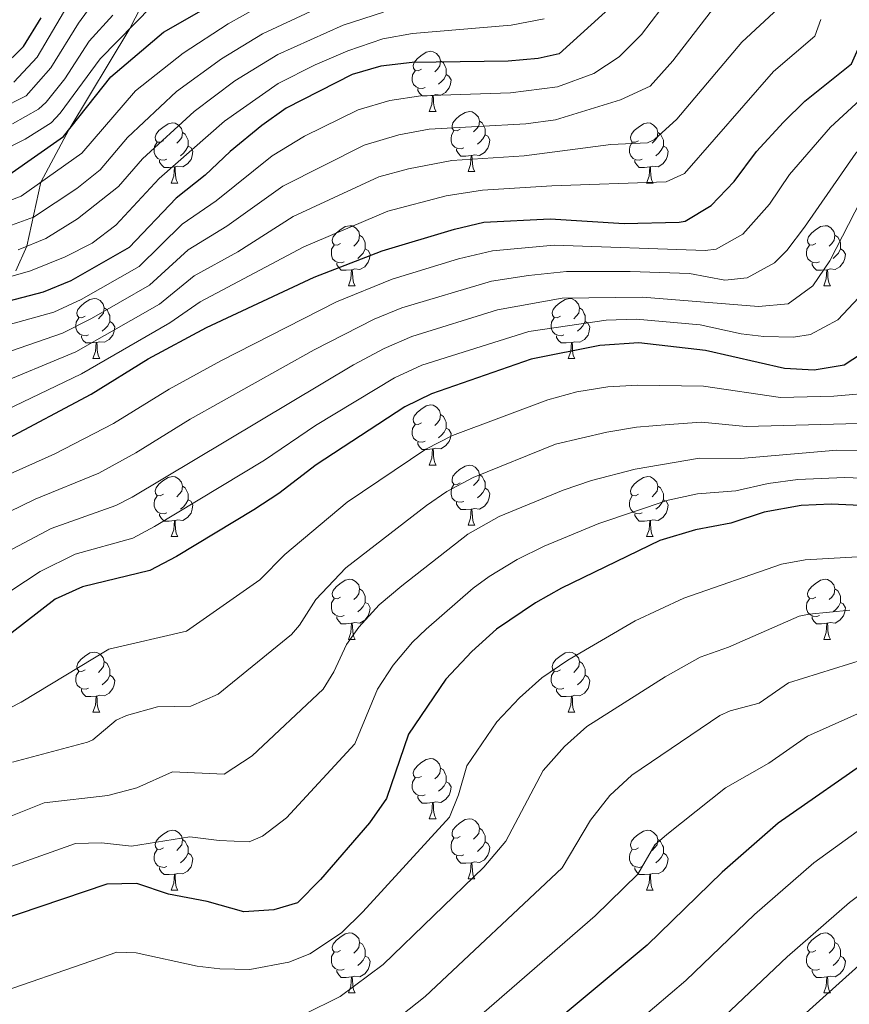
# Model space of a CAD drawing. Units: metres. Extents: x 661250 to 665774, y 730128 to 733202.
# Drawn here: x 663420 to 663558, y 730801 to 730966 of the extents above; entities that cross this region are included whole.
import ezdxf

# ---------------------------------------------------------------- set-up
doc = ezdxf.new("R2010")
doc.units = ezdxf.units.M
doc.header["$MEASUREMENT"] = 0
doc.linetypes.add('DGN Style 3', pattern=[69.646417, 49.747441, -19.898976])
for name, color, linetype, lineweight in [('Carátula', 7, 'Continuous', 5), ('Elementos auxiliares', 7, 'Continuous', 5), ('Entidades rústicas y varios', 7, 'Continuous', 5), ('Relieve y altimetría', 7, 'Continuous', 5), ('Viales y ferrocarril', 7, 'Continuous', 5)]:
    doc.layers.add(name, color=color, linetype=linetype, lineweight=lineweight)

msp = doc.modelspace()

# ---------------------------------------------------------------- linework, layer by layer
at = {"layer": 'Carátula', "color": 7, "linetype": 'Continuous', "lineweight": 5}
msp.add_3dface([(661320.23, 730127.58), (665773.98, 730233.18), (665703.58, 733202.34), (661249.84, 733096.75)], dxfattribs=at)
at = {"layer": 'Elementos auxiliares', "color": 250, "linetype": 'Continuous', "lineweight": 5}
msp.add_3dface([(662189.09, 730542.03), (662134.71, 732855.39), (665545.98, 732936.3), (665601.55, 730622.94)], dxfattribs=at)
at = {"layer": 'Entidades rústicas y varios', "color": 92, "linetype": 'Continuous', "lineweight": 5}
for p, q in [((663488.21, 730950.37), (663489.34, 730950.37)), ((663494.69, 730940.34), (663495.81, 730940.34)), ((663445.13, 730938.43), (663446.26, 730938.43)), ((663524.46, 730938.43), (663525.58, 730938.43)), ((663474.71, 730921.29), (663475.83, 730921.29)), ((663554.04, 730921.29), (663555.16, 730921.29)), ((663432.07, 730909.15), (663433.2, 730909.15)), ((663511.4, 730909.15), (663512.52, 730909.15)), ((663488.21, 730891.38), (663489.34, 730891.38)), ((663494.69, 730881.35), (663495.81, 730881.35)), ((663445.13, 730879.44), (663446.26, 730879.44)), ((663524.46, 730879.44), (663525.58, 730879.44)), ((663474.71, 730862.3), (663475.83, 730862.3)), ((663554.04, 730862.3), (663555.16, 730862.3)), ((663432.07, 730850.16), (663433.2, 730850.16)), ((663511.4, 730850.16), (663512.52, 730850.16)), ((663488.21, 730832.39), (663489.34, 730832.39)), ((663494.69, 730822.35), (663495.81, 730822.35)), ((663445.13, 730820.45), (663446.26, 730820.45)), ((663524.46, 730820.45), (663525.58, 730820.45)), ((663474.71, 730803.31), (663475.83, 730803.31)), ((663554.04, 730803.31), (663555.16, 730803.31))]:
    msp.add_line(p, q, dxfattribs=at)
at = {"layer": 'Entidades rústicas y varios', "color": 92, "linetype": 'Continuous', "lineweight": 5, "flags": 128}
for points in [[(663486.91, 730957.43), (663486.38, 730957.17), (663485.85, 730957.22), (663485.59, 730957.59), (663485.53, 730958.02), (663485.69, 730958.54), (663486.17, 730959.13), (663486.81, 730959.66), (663487.71, 730960.25), (663488.45, 730960.41), (663488.88, 730960.35), (663489.41, 730960.04), (663489.94, 730959.45), (663490.1, 730958.81), (663489.99, 730957.96), (663489.56, 730957.43), (663489.14, 730957.01)], [(663490.1, 730958.81), (663490.57, 730958.5), (663490.89, 730957.86), (663491.05, 730957.54), (663491.05, 730956.96), (663491.05, 730956.53), (663490.68, 730955.84), (663490.26, 730955.36), (663489.78, 730954.94)], [(663487.5, 730954.35), (663487.07, 730954.19), (663486.49, 730954.25), (663486.01, 730954.46), (663485.59, 730954.89), (663485.37, 730955.47), (663485.37, 730955.89), (663485.43, 730956.48), (663485.85, 730957.17)], [(663491.05, 730956.53), (663491.5, 730956.28), (663491.85, 730955.67), (663491.74, 730954.94), (663491.53, 730954.3), (663490.94, 730953.56), (663490.15, 730953.08), (663489.3, 730953.19), (663488.87, 730953.06)], [(663488.76, 730953.06), (663487.87, 730952.97), (663487.02, 730952.97), (663486.6, 730953.4), (663486.28, 730953.88), (663486.28, 730954.19)], [(663488.21, 730950.37), (663488.65, 730951.53), (663488.76, 730953.06), (663488.87, 730953.06), (663488.9, 730952.47), (663488.94, 730951.79), (663489.01, 730951.17), (663489.12, 730950.77), (663489.34, 730950.37)], [(663493.39, 730947.4), (663492.86, 730947.13), (663492.33, 730947.19), (663492.06, 730947.56), (663492.01, 730947.98), (663492.17, 730948.5), (663492.65, 730949.1), (663493.28, 730949.63), (663494.18, 730950.21), (663494.93, 730950.37), (663495.35, 730950.32), (663495.88, 730950), (663496.41, 730949.42), (663496.57, 730948.78), (663496.46, 730947.93), (663496.04, 730947.4), (663495.62, 730946.97)], [(663443.83, 730945.49), (663443.3, 730945.23), (663442.77, 730945.28), (663442.51, 730945.65), (663442.45, 730946.08), (663442.61, 730946.6), (663443.09, 730947.19), (663443.73, 730947.72), (663444.63, 730948.31), (663445.37, 730948.47), (663445.8, 730948.41), (663446.33, 730948.1), (663446.86, 730947.51), (663447.02, 730946.87), (663446.91, 730946.02), (663446.48, 730945.49), (663446.06, 730945.07)], [(663496.57, 730948.78), (663497.05, 730948.46), (663497.36, 730947.82), (663497.52, 730947.5), (663497.52, 730946.92), (663497.52, 730946.5), (663497.15, 730945.81), (663496.73, 730945.33), (663496.25, 730944.91)], [(663523.16, 730945.49), (663522.63, 730945.23), (663522.1, 730945.28), (663521.83, 730945.65), (663521.78, 730946.08), (663521.94, 730946.6), (663522.42, 730947.19), (663523.05, 730947.72), (663523.95, 730948.31), (663524.7, 730948.47), (663525.12, 730948.41), (663525.65, 730948.1), (663526.18, 730947.51), (663526.34, 730946.87), (663526.23, 730946.02), (663525.81, 730945.49), (663525.39, 730945.07)], [(663447.02, 730946.87), (663447.49, 730946.56), (663447.81, 730945.92), (663447.97, 730945.6), (663447.97, 730945.02), (663447.97, 730944.59), (663447.6, 730943.9), (663447.18, 730943.42), (663446.7, 730943)], [(663493.97, 730944.32), (663493.55, 730944.16), (663492.96, 730944.22), (663492.49, 730944.43), (663492.06, 730944.85), (663491.85, 730945.44), (663491.85, 730945.86), (663491.9, 730946.44), (663492.33, 730947.13)], [(663497.52, 730946.5), (663497.98, 730946.25), (663498.32, 730945.63), (663498.21, 730944.91), (663498, 730944.27), (663497.42, 730943.53), (663496.62, 730943.05), (663495.77, 730943.15), (663495.34, 730943.02)], [(663526.34, 730946.87), (663526.82, 730946.56), (663527.13, 730945.92), (663527.29, 730945.6), (663527.29, 730945.02), (663527.29, 730944.59), (663526.92, 730943.9), (663526.5, 730943.42), (663526.02, 730943)], [(663444.42, 730942.41), (663443.99, 730942.25), (663443.41, 730942.31), (663442.93, 730942.52), (663442.51, 730942.95), (663442.29, 730943.53), (663442.29, 730943.95), (663442.35, 730944.54), (663442.77, 730945.23)], [(663523.74, 730942.41), (663523.32, 730942.25), (663522.73, 730942.31), (663522.26, 730942.52), (663521.83, 730942.95), (663521.62, 730943.53), (663521.62, 730943.95), (663521.67, 730944.54), (663522.1, 730945.23)], [(663447.97, 730944.59), (663448.42, 730944.34), (663448.77, 730943.73), (663448.66, 730943), (663448.45, 730942.36), (663447.86, 730941.62), (663447.07, 730941.14), (663446.22, 730941.25), (663445.79, 730941.12)], [(663495.23, 730943.02), (663494.34, 730942.94), (663493.5, 730942.94), (663493.07, 730943.37), (663492.75, 730943.84), (663492.75, 730944.16)], [(663527.29, 730944.59), (663527.75, 730944.34), (663528.09, 730943.73), (663527.98, 730943), (663527.77, 730942.36), (663527.19, 730941.62), (663526.39, 730941.14), (663525.54, 730941.25), (663525.11, 730941.12)], [(663445.68, 730941.12), (663444.79, 730941.03), (663443.94, 730941.03), (663443.52, 730941.46), (663443.2, 730941.94), (663443.2, 730942.25)], [(663494.69, 730940.34), (663495.12, 730941.5), (663495.23, 730943.02), (663495.34, 730943.02), (663495.38, 730942.44), (663495.41, 730941.75), (663495.48, 730941.14), (663495.6, 730940.74), (663495.81, 730940.34)], [(663525, 730941.12), (663524.11, 730941.03), (663523.27, 730941.03), (663522.84, 730941.46), (663522.52, 730941.94), (663522.52, 730942.25)], [(663445.13, 730938.43), (663445.57, 730939.59), (663445.68, 730941.12), (663445.79, 730941.12), (663445.82, 730940.53), (663445.86, 730939.85), (663445.93, 730939.23), (663446.04, 730938.83), (663446.26, 730938.43)], [(663524.46, 730938.43), (663524.89, 730939.59), (663525, 730941.12), (663525.11, 730941.12), (663525.15, 730940.53), (663525.18, 730939.85), (663525.25, 730939.23), (663525.37, 730938.83), (663525.58, 730938.43)], [(663473.41, 730928.35), (663472.88, 730928.08), (663472.35, 730928.14), (663472.08, 730928.51), (663472.03, 730928.93), (663472.19, 730929.45), (663472.67, 730930.05), (663473.3, 730930.58), (663474.2, 730931.16), (663474.95, 730931.32), (663475.37, 730931.27), (663475.9, 730930.95), (663476.43, 730930.37), (663476.59, 730929.73), (663476.48, 730928.88), (663476.06, 730928.35), (663475.64, 730927.92)], [(663552.74, 730928.35), (663552.2, 730928.08), (663551.68, 730928.14), (663551.41, 730928.51), (663551.36, 730928.93), (663551.52, 730929.45), (663552, 730930.05), (663552.63, 730930.58), (663553.53, 730931.16), (663554.28, 730931.32), (663554.7, 730931.27), (663555.23, 730930.95), (663555.76, 730930.37), (663555.92, 730929.73), (663555.81, 730928.88), (663555.38, 730928.35), (663554.96, 730927.92)], [(663476.59, 730929.73), (663477.07, 730929.41), (663477.38, 730928.77), (663477.54, 730928.45), (663477.54, 730927.87), (663477.54, 730927.45), (663477.17, 730926.76), (663476.75, 730926.28), (663476.27, 730925.86)], [(663555.92, 730929.73), (663556.4, 730929.41), (663556.71, 730928.77), (663556.87, 730928.45), (663556.87, 730927.87), (663556.87, 730927.45), (663556.5, 730926.76), (663556.08, 730926.28), (663555.6, 730925.86)], [(663473.99, 730925.27), (663473.57, 730925.11), (663472.98, 730925.17), (663472.51, 730925.38), (663472.08, 730925.8), (663471.87, 730926.39), (663471.87, 730926.81), (663471.92, 730927.39), (663472.35, 730928.08)], [(663477.54, 730927.45), (663478, 730927.2), (663478.34, 730926.58), (663478.23, 730925.86), (663478.02, 730925.22), (663477.44, 730924.48), (663476.64, 730924), (663475.79, 730924.1), (663475.36, 730923.97)], [(663553.32, 730925.27), (663552.9, 730925.11), (663552.31, 730925.17), (663551.84, 730925.38), (663551.41, 730925.8), (663551.2, 730926.39), (663551.2, 730926.81), (663551.25, 730927.39), (663551.68, 730928.08)], [(663556.87, 730927.45), (663557.32, 730927.2), (663557.67, 730926.58), (663557.56, 730925.86), (663557.35, 730925.22), (663556.76, 730924.48), (663555.97, 730924), (663555.12, 730924.1), (663554.69, 730923.97)], [(663475.25, 730923.97), (663474.36, 730923.89), (663473.52, 730923.89), (663473.09, 730924.32), (663472.77, 730924.79), (663472.77, 730925.11)], [(663554.58, 730923.97), (663553.69, 730923.89), (663552.84, 730923.89), (663552.42, 730924.32), (663552.1, 730924.79), (663552.1, 730925.11)], [(663474.71, 730921.29), (663475.14, 730922.45), (663475.25, 730923.97), (663475.36, 730923.97), (663475.4, 730923.39), (663475.43, 730922.7), (663475.5, 730922.09), (663475.62, 730921.69), (663475.83, 730921.29)], [(663554.04, 730921.29), (663554.47, 730922.45), (663554.58, 730923.97), (663554.69, 730923.97), (663554.72, 730923.39), (663554.76, 730922.7), (663554.83, 730922.09), (663554.94, 730921.69), (663555.16, 730921.29)], [(663430.77, 730916.21), (663430.24, 730915.94), (663429.71, 730916), (663429.45, 730916.37), (663429.39, 730916.79), (663429.55, 730917.31), (663430.03, 730917.91), (663430.67, 730918.44), (663431.57, 730919.02), (663432.31, 730919.18), (663432.74, 730919.13), (663433.27, 730918.81), (663433.8, 730918.23), (663433.96, 730917.59), (663433.85, 730916.74), (663433.42, 730916.21), (663433, 730915.78)], [(663510.1, 730916.21), (663509.57, 730915.94), (663509.04, 730916), (663508.77, 730916.37), (663508.72, 730916.79), (663508.88, 730917.31), (663509.36, 730917.91), (663509.99, 730918.44), (663510.89, 730919.02), (663511.64, 730919.18), (663512.06, 730919.13), (663512.59, 730918.81), (663513.12, 730918.23), (663513.28, 730917.59), (663513.17, 730916.74), (663512.75, 730916.21), (663512.33, 730915.78)], [(663433.96, 730917.59), (663434.43, 730917.27), (663434.75, 730916.63), (663434.91, 730916.31), (663434.91, 730915.73), (663434.91, 730915.31), (663434.54, 730914.62), (663434.12, 730914.14), (663433.64, 730913.72)], [(663513.28, 730917.59), (663513.76, 730917.27), (663514.07, 730916.63), (663514.23, 730916.31), (663514.23, 730915.73), (663514.23, 730915.31), (663513.86, 730914.62), (663513.44, 730914.14), (663512.96, 730913.72)], [(663431.36, 730913.13), (663430.93, 730912.97), (663430.35, 730913.03), (663429.87, 730913.24), (663429.45, 730913.66), (663429.23, 730914.25), (663429.23, 730914.67), (663429.29, 730915.25), (663429.71, 730915.94)], [(663434.91, 730915.31), (663435.36, 730915.06), (663435.71, 730914.44), (663435.6, 730913.72), (663435.39, 730913.08), (663434.8, 730912.34), (663434.01, 730911.86), (663433.16, 730911.96), (663432.73, 730911.83)], [(663510.68, 730913.13), (663510.26, 730912.97), (663509.67, 730913.03), (663509.2, 730913.24), (663508.77, 730913.66), (663508.56, 730914.25), (663508.56, 730914.67), (663508.61, 730915.25), (663509.04, 730915.94)], [(663514.23, 730915.31), (663514.69, 730915.06), (663515.03, 730914.44), (663514.92, 730913.72), (663514.71, 730913.08), (663514.13, 730912.34), (663513.33, 730911.86), (663512.48, 730911.96), (663512.05, 730911.83)], [(663432.62, 730911.83), (663431.73, 730911.75), (663430.88, 730911.75), (663430.46, 730912.18), (663430.14, 730912.65), (663430.14, 730912.97)], [(663511.94, 730911.83), (663511.05, 730911.75), (663510.21, 730911.75), (663509.78, 730912.18), (663509.46, 730912.65), (663509.46, 730912.97)], [(663432.07, 730909.15), (663432.51, 730910.31), (663432.62, 730911.83), (663432.73, 730911.83), (663432.76, 730911.25), (663432.8, 730910.56), (663432.87, 730909.95), (663432.98, 730909.55), (663433.2, 730909.15)], [(663511.4, 730909.15), (663511.83, 730910.31), (663511.94, 730911.83), (663512.05, 730911.83), (663512.09, 730911.25), (663512.12, 730910.56), (663512.19, 730909.95), (663512.31, 730909.55), (663512.52, 730909.15)], [(663486.91, 730898.44), (663486.38, 730898.17), (663485.85, 730898.23), (663485.59, 730898.6), (663485.53, 730899.03), (663485.69, 730899.55), (663486.17, 730900.14), (663486.81, 730900.67), (663487.71, 730901.25), (663488.45, 730901.41), (663488.88, 730901.36), (663489.41, 730901.05), (663489.94, 730900.46), (663490.1, 730899.82), (663489.99, 730898.97), (663489.56, 730898.44), (663489.14, 730898.01)], [(663490.1, 730899.82), (663490.57, 730899.51), (663490.89, 730898.87), (663491.05, 730898.55), (663491.05, 730897.97), (663491.05, 730897.54), (663490.68, 730896.85), (663490.26, 730896.37), (663489.78, 730895.95)], [(663487.5, 730895.36), (663487.07, 730895.2), (663486.49, 730895.26), (663486.01, 730895.47), (663485.59, 730895.89), (663485.37, 730896.48), (663485.37, 730896.9), (663485.43, 730897.49), (663485.85, 730898.17)], [(663491.05, 730897.54), (663491.5, 730897.29), (663491.85, 730896.67), (663491.74, 730895.95), (663491.53, 730895.31), (663490.94, 730894.57), (663490.15, 730894.09), (663489.3, 730894.19), (663488.87, 730894.07)], [(663488.76, 730894.07), (663487.87, 730893.98), (663487.02, 730893.98), (663486.6, 730894.41), (663486.28, 730894.89), (663486.28, 730895.2)], [(663488.21, 730891.38), (663488.65, 730892.54), (663488.76, 730894.07), (663488.87, 730894.07), (663488.9, 730893.48), (663488.94, 730892.79), (663489.01, 730892.18), (663489.12, 730891.78), (663489.34, 730891.38)], [(663493.39, 730888.41), (663492.86, 730888.14), (663492.33, 730888.19), (663492.06, 730888.57), (663492.01, 730888.99), (663492.17, 730889.51), (663492.65, 730890.11), (663493.28, 730890.63), (663494.18, 730891.22), (663494.93, 730891.38), (663495.35, 730891.33), (663495.88, 730891.01), (663496.41, 730890.43), (663496.57, 730889.79), (663496.46, 730888.93), (663496.04, 730888.41), (663495.62, 730887.98)], [(663443.83, 730886.5), (663443.3, 730886.23), (663442.77, 730886.29), (663442.51, 730886.66), (663442.45, 730887.09), (663442.61, 730887.61), (663443.09, 730888.2), (663443.73, 730888.73), (663444.63, 730889.31), (663445.37, 730889.47), (663445.8, 730889.42), (663446.33, 730889.11), (663446.86, 730888.52), (663447.02, 730887.88), (663446.91, 730887.03), (663446.48, 730886.5), (663446.06, 730886.07)], [(663496.57, 730889.79), (663497.05, 730889.47), (663497.36, 730888.83), (663497.52, 730888.51), (663497.52, 730887.93), (663497.52, 730887.51), (663497.15, 730886.81), (663496.73, 730886.33), (663496.25, 730885.91)], [(663523.16, 730886.5), (663522.63, 730886.23), (663522.1, 730886.29), (663521.83, 730886.66), (663521.78, 730887.09), (663521.94, 730887.61), (663522.42, 730888.2), (663523.05, 730888.73), (663523.95, 730889.31), (663524.7, 730889.47), (663525.12, 730889.42), (663525.65, 730889.11), (663526.18, 730888.52), (663526.34, 730887.88), (663526.23, 730887.03), (663525.81, 730886.5), (663525.39, 730886.07)], [(663447.02, 730887.88), (663447.49, 730887.57), (663447.81, 730886.93), (663447.97, 730886.61), (663447.97, 730886.03), (663447.97, 730885.6), (663447.6, 730884.91), (663447.18, 730884.43), (663446.7, 730884.01)], [(663493.97, 730885.33), (663493.55, 730885.17), (663492.96, 730885.23), (663492.49, 730885.43), (663492.06, 730885.86), (663491.85, 730886.45), (663491.85, 730886.87), (663491.9, 730887.45), (663492.33, 730888.14)], [(663497.52, 730887.51), (663497.98, 730887.25), (663498.32, 730886.64), (663498.21, 730885.91), (663498, 730885.27), (663497.42, 730884.53), (663496.62, 730884.05), (663495.77, 730884.16), (663495.34, 730884.03)], [(663526.34, 730887.88), (663526.82, 730887.57), (663527.13, 730886.93), (663527.29, 730886.61), (663527.29, 730886.03), (663527.29, 730885.6), (663526.92, 730884.91), (663526.5, 730884.43), (663526.02, 730884.01)], [(663444.42, 730883.42), (663443.99, 730883.26), (663443.41, 730883.32), (663442.93, 730883.53), (663442.51, 730883.95), (663442.29, 730884.54), (663442.29, 730884.96), (663442.35, 730885.55), (663442.77, 730886.23)], [(663523.74, 730883.42), (663523.32, 730883.26), (663522.73, 730883.32), (663522.26, 730883.53), (663521.83, 730883.95), (663521.62, 730884.54), (663521.62, 730884.96), (663521.67, 730885.55), (663522.1, 730886.23)], [(663447.97, 730885.6), (663448.42, 730885.35), (663448.77, 730884.73), (663448.66, 730884.01), (663448.45, 730883.37), (663447.86, 730882.63), (663447.07, 730882.15), (663446.22, 730882.25), (663445.79, 730882.13)], [(663495.23, 730884.03), (663494.34, 730883.95), (663493.5, 730883.95), (663493.07, 730884.37), (663492.75, 730884.85), (663492.75, 730885.17)], [(663494.69, 730881.35), (663495.12, 730882.51), (663495.23, 730884.03), (663495.34, 730884.03), (663495.38, 730883.45), (663495.41, 730882.76), (663495.48, 730882.15), (663495.6, 730881.75), (663495.81, 730881.35)], [(663527.29, 730885.6), (663527.75, 730885.35), (663528.09, 730884.73), (663527.98, 730884.01), (663527.77, 730883.37), (663527.19, 730882.63), (663526.39, 730882.15), (663525.54, 730882.25), (663525.11, 730882.13)], [(663445.68, 730882.13), (663444.79, 730882.04), (663443.94, 730882.04), (663443.52, 730882.47), (663443.2, 730882.95), (663443.2, 730883.26)], [(663525, 730882.13), (663524.11, 730882.04), (663523.27, 730882.04), (663522.84, 730882.47), (663522.52, 730882.95), (663522.52, 730883.26)], [(663445.13, 730879.44), (663445.57, 730880.6), (663445.68, 730882.13), (663445.79, 730882.13), (663445.82, 730881.54), (663445.86, 730880.85), (663445.93, 730880.24), (663446.04, 730879.84), (663446.26, 730879.44)], [(663524.46, 730879.44), (663524.89, 730880.6), (663525, 730882.13), (663525.11, 730882.13), (663525.15, 730881.54), (663525.18, 730880.85), (663525.25, 730880.24), (663525.37, 730879.84), (663525.58, 730879.44)], [(663473.41, 730869.36), (663472.88, 730869.09), (663472.35, 730869.15), (663472.08, 730869.52), (663472.03, 730869.94), (663472.19, 730870.46), (663472.67, 730871.06), (663473.3, 730871.59), (663474.2, 730872.17), (663474.95, 730872.33), (663475.37, 730872.28), (663475.9, 730871.96), (663476.43, 730871.38), (663476.59, 730870.74), (663476.48, 730869.89), (663476.06, 730869.36), (663475.64, 730868.93)], [(663552.74, 730869.36), (663552.2, 730869.09), (663551.68, 730869.15), (663551.41, 730869.52), (663551.36, 730869.94), (663551.52, 730870.46), (663552, 730871.06), (663552.63, 730871.59), (663553.53, 730872.17), (663554.28, 730872.33), (663554.7, 730872.28), (663555.23, 730871.96), (663555.76, 730871.38), (663555.92, 730870.74), (663555.81, 730869.89), (663555.38, 730869.36), (663554.96, 730868.93)], [(663476.59, 730870.74), (663477.07, 730870.42), (663477.38, 730869.78), (663477.54, 730869.46), (663477.54, 730868.88), (663477.54, 730868.46), (663477.17, 730867.77), (663476.75, 730867.29), (663476.27, 730866.87)], [(663555.92, 730870.74), (663556.4, 730870.42), (663556.71, 730869.78), (663556.87, 730869.46), (663556.87, 730868.88), (663556.87, 730868.46), (663556.5, 730867.77), (663556.08, 730867.29), (663555.6, 730866.87)], [(663473.99, 730866.28), (663473.57, 730866.12), (663472.98, 730866.18), (663472.51, 730866.39), (663472.08, 730866.81), (663471.87, 730867.4), (663471.87, 730867.82), (663471.92, 730868.4), (663472.35, 730869.09)], [(663477.54, 730868.46), (663478, 730868.21), (663478.34, 730867.59), (663478.23, 730866.87), (663478.02, 730866.23), (663477.44, 730865.49), (663476.64, 730865.01), (663475.79, 730865.11), (663475.36, 730864.98)], [(663553.32, 730866.28), (663552.9, 730866.12), (663552.31, 730866.18), (663551.84, 730866.39), (663551.41, 730866.81), (663551.2, 730867.4), (663551.2, 730867.82), (663551.25, 730868.4), (663551.68, 730869.09)], [(663556.87, 730868.46), (663557.32, 730868.21), (663557.67, 730867.59), (663557.56, 730866.87), (663557.35, 730866.23), (663556.76, 730865.49), (663555.97, 730865.01), (663555.12, 730865.11), (663554.69, 730864.98)], [(663475.25, 730864.98), (663474.36, 730864.9), (663473.52, 730864.9), (663473.09, 730865.33), (663472.77, 730865.8), (663472.77, 730866.12)], [(663554.58, 730864.98), (663553.69, 730864.9), (663552.84, 730864.9), (663552.42, 730865.33), (663552.1, 730865.8), (663552.1, 730866.12)], [(663474.71, 730862.3), (663475.14, 730863.46), (663475.25, 730864.98), (663475.36, 730864.98), (663475.4, 730864.4), (663475.43, 730863.71), (663475.5, 730863.1), (663475.62, 730862.7), (663475.83, 730862.3)], [(663554.04, 730862.3), (663554.47, 730863.46), (663554.58, 730864.98), (663554.69, 730864.98), (663554.72, 730864.4), (663554.76, 730863.71), (663554.83, 730863.1), (663554.94, 730862.7), (663555.16, 730862.3)], [(663430.77, 730857.22), (663430.24, 730856.95), (663429.71, 730857.01), (663429.45, 730857.38), (663429.39, 730857.8), (663429.55, 730858.32), (663430.03, 730858.92), (663430.67, 730859.45), (663431.57, 730860.03), (663432.31, 730860.19), (663432.74, 730860.14), (663433.27, 730859.82), (663433.8, 730859.24), (663433.96, 730858.6), (663433.85, 730857.75), (663433.42, 730857.22), (663433, 730856.79)], [(663510.1, 730857.22), (663509.57, 730856.95), (663509.04, 730857.01), (663508.77, 730857.38), (663508.72, 730857.8), (663508.88, 730858.32), (663509.36, 730858.92), (663509.99, 730859.45), (663510.89, 730860.03), (663511.64, 730860.19), (663512.06, 730860.14), (663512.59, 730859.82), (663513.12, 730859.24), (663513.28, 730858.6), (663513.17, 730857.75), (663512.75, 730857.22), (663512.33, 730856.79)], [(663433.96, 730858.6), (663434.43, 730858.28), (663434.75, 730857.64), (663434.91, 730857.32), (663434.91, 730856.74), (663434.91, 730856.32), (663434.54, 730855.63), (663434.12, 730855.15), (663433.64, 730854.73)], [(663513.28, 730858.6), (663513.76, 730858.28), (663514.07, 730857.64), (663514.23, 730857.32), (663514.23, 730856.74), (663514.23, 730856.32), (663513.86, 730855.63), (663513.44, 730855.15), (663512.96, 730854.73)], [(663431.36, 730854.14), (663430.93, 730853.98), (663430.35, 730854.04), (663429.87, 730854.25), (663429.45, 730854.67), (663429.23, 730855.26), (663429.23, 730855.68), (663429.29, 730856.26), (663429.71, 730856.95)], [(663434.91, 730856.32), (663435.36, 730856.07), (663435.71, 730855.45), (663435.6, 730854.73), (663435.39, 730854.09), (663434.8, 730853.35), (663434.01, 730852.87), (663433.16, 730852.97), (663432.73, 730852.84)], [(663510.68, 730854.14), (663510.26, 730853.98), (663509.67, 730854.04), (663509.2, 730854.25), (663508.77, 730854.67), (663508.56, 730855.26), (663508.56, 730855.68), (663508.61, 730856.26), (663509.04, 730856.95)], [(663514.23, 730856.32), (663514.69, 730856.07), (663515.03, 730855.45), (663514.92, 730854.73), (663514.71, 730854.09), (663514.13, 730853.35), (663513.33, 730852.87), (663512.48, 730852.97), (663512.05, 730852.84)], [(663432.62, 730852.84), (663431.73, 730852.76), (663430.88, 730852.76), (663430.46, 730853.19), (663430.14, 730853.66), (663430.14, 730853.98)], [(663432.07, 730850.16), (663432.51, 730851.32), (663432.62, 730852.84), (663432.73, 730852.84), (663432.76, 730852.26), (663432.8, 730851.57), (663432.87, 730850.96), (663432.98, 730850.56), (663433.2, 730850.16)], [(663511.94, 730852.84), (663511.05, 730852.76), (663510.21, 730852.76), (663509.78, 730853.19), (663509.46, 730853.66), (663509.46, 730853.98)], [(663511.4, 730850.16), (663511.83, 730851.32), (663511.94, 730852.84), (663512.05, 730852.84), (663512.09, 730852.26), (663512.12, 730851.57), (663512.19, 730850.96), (663512.31, 730850.56), (663512.52, 730850.16)], [(663486.91, 730839.45), (663486.38, 730839.18), (663485.85, 730839.24), (663485.59, 730839.61), (663485.53, 730840.03), (663485.69, 730840.55), (663486.17, 730841.15), (663486.81, 730841.68), (663487.71, 730842.26), (663488.45, 730842.42), (663488.88, 730842.37), (663489.41, 730842.05), (663489.94, 730841.47), (663490.1, 730840.83), (663489.99, 730839.98), (663489.56, 730839.45), (663489.14, 730839.02)], [(663490.1, 730840.83), (663490.57, 730840.51), (663490.89, 730839.87), (663491.05, 730839.55), (663491.05, 730838.97), (663491.05, 730838.55), (663490.68, 730837.86), (663490.26, 730837.38), (663489.78, 730836.96)], [(663487.5, 730836.37), (663487.07, 730836.21), (663486.49, 730836.27), (663486.01, 730836.48), (663485.59, 730836.9), (663485.37, 730837.49), (663485.37, 730837.91), (663485.43, 730838.49), (663485.85, 730839.18)], [(663491.05, 730838.55), (663491.5, 730838.3), (663491.85, 730837.68), (663491.74, 730836.96), (663491.53, 730836.32), (663490.94, 730835.58), (663490.15, 730835.1), (663489.3, 730835.2), (663488.87, 730835.07)], [(663488.76, 730835.07), (663487.87, 730834.99), (663487.02, 730834.99), (663486.6, 730835.42), (663486.28, 730835.89), (663486.28, 730836.21)], [(663488.21, 730832.39), (663488.65, 730833.55), (663488.76, 730835.07), (663488.87, 730835.07), (663488.9, 730834.49), (663488.94, 730833.8), (663489.01, 730833.19), (663489.12, 730832.79), (663489.34, 730832.39)], [(663493.39, 730829.41), (663492.86, 730829.15), (663492.33, 730829.2), (663492.06, 730829.57), (663492.01, 730830), (663492.17, 730830.52), (663492.65, 730831.11), (663493.28, 730831.64), (663494.18, 730832.23), (663494.93, 730832.39), (663495.35, 730832.33), (663495.88, 730832.02), (663496.41, 730831.43), (663496.57, 730830.79), (663496.46, 730829.94), (663496.04, 730829.41), (663495.62, 730828.99)], [(663443.83, 730827.51), (663443.3, 730827.24), (663442.77, 730827.3), (663442.51, 730827.67), (663442.45, 730828.09), (663442.61, 730828.61), (663443.09, 730829.21), (663443.73, 730829.74), (663444.63, 730830.32), (663445.37, 730830.48), (663445.8, 730830.43), (663446.33, 730830.11), (663446.86, 730829.53), (663447.02, 730828.89), (663446.91, 730828.04), (663446.48, 730827.51), (663446.06, 730827.08)], [(663496.57, 730830.79), (663497.05, 730830.48), (663497.36, 730829.84), (663497.52, 730829.52), (663497.52, 730828.94), (663497.52, 730828.51), (663497.15, 730827.82), (663496.73, 730827.34), (663496.25, 730826.92)], [(663523.16, 730827.51), (663522.63, 730827.24), (663522.1, 730827.3), (663521.83, 730827.67), (663521.78, 730828.09), (663521.94, 730828.61), (663522.42, 730829.21), (663523.05, 730829.74), (663523.95, 730830.32), (663524.7, 730830.48), (663525.12, 730830.43), (663525.65, 730830.11), (663526.18, 730829.53), (663526.34, 730828.89), (663526.23, 730828.04), (663525.81, 730827.51), (663525.39, 730827.08)], [(663447.02, 730828.89), (663447.49, 730828.57), (663447.81, 730827.93), (663447.97, 730827.61), (663447.97, 730827.03), (663447.97, 730826.61), (663447.6, 730825.92), (663447.18, 730825.44), (663446.7, 730825.02)], [(663493.97, 730826.33), (663493.55, 730826.17), (663492.96, 730826.23), (663492.49, 730826.44), (663492.06, 730826.87), (663491.85, 730827.45), (663491.85, 730827.87), (663491.9, 730828.46), (663492.33, 730829.15)], [(663497.52, 730828.51), (663497.98, 730828.26), (663498.32, 730827.65), (663498.21, 730826.92), (663498, 730826.28), (663497.42, 730825.54), (663496.62, 730825.06), (663495.77, 730825.17), (663495.34, 730825.04)], [(663526.34, 730828.89), (663526.82, 730828.57), (663527.13, 730827.93), (663527.29, 730827.61), (663527.29, 730827.03), (663527.29, 730826.61), (663526.92, 730825.92), (663526.5, 730825.44), (663526.02, 730825.02)], [(663444.42, 730824.43), (663443.99, 730824.27), (663443.41, 730824.33), (663442.93, 730824.54), (663442.51, 730824.96), (663442.29, 730825.55), (663442.29, 730825.97), (663442.35, 730826.55), (663442.77, 730827.24)], [(663447.97, 730826.61), (663448.42, 730826.36), (663448.77, 730825.74), (663448.66, 730825.02), (663448.45, 730824.38), (663447.86, 730823.64), (663447.07, 730823.16), (663446.22, 730823.26), (663445.79, 730823.13)], [(663523.74, 730824.43), (663523.32, 730824.27), (663522.73, 730824.33), (663522.26, 730824.54), (663521.83, 730824.96), (663521.62, 730825.55), (663521.62, 730825.97), (663521.67, 730826.55), (663522.1, 730827.24)], [(663527.29, 730826.61), (663527.75, 730826.36), (663528.09, 730825.74), (663527.98, 730825.02), (663527.77, 730824.38), (663527.19, 730823.64), (663526.39, 730823.16), (663525.54, 730823.26), (663525.11, 730823.13)], [(663495.23, 730825.04), (663494.34, 730824.95), (663493.5, 730824.95), (663493.07, 730825.38), (663492.75, 730825.86), (663492.75, 730826.17)], [(663494.69, 730822.35), (663495.12, 730823.51), (663495.23, 730825.04), (663495.34, 730825.04), (663495.38, 730824.45), (663495.41, 730823.77), (663495.48, 730823.15), (663495.6, 730822.75), (663495.81, 730822.35)], [(663445.68, 730823.13), (663444.79, 730823.05), (663443.94, 730823.05), (663443.52, 730823.48), (663443.2, 730823.95), (663443.2, 730824.27)], [(663525, 730823.13), (663524.11, 730823.05), (663523.27, 730823.05), (663522.84, 730823.48), (663522.52, 730823.95), (663522.52, 730824.27)], [(663445.13, 730820.45), (663445.57, 730821.61), (663445.68, 730823.13), (663445.79, 730823.13), (663445.82, 730822.55), (663445.86, 730821.86), (663445.93, 730821.25), (663446.04, 730820.85), (663446.26, 730820.45)], [(663524.46, 730820.45), (663524.89, 730821.61), (663525, 730823.13), (663525.11, 730823.13), (663525.15, 730822.55), (663525.18, 730821.86), (663525.25, 730821.25), (663525.37, 730820.85), (663525.58, 730820.45)], [(663473.41, 730810.37), (663472.88, 730810.1), (663472.35, 730810.15), (663472.08, 730810.53), (663472.03, 730810.95), (663472.19, 730811.47), (663472.67, 730812.07), (663473.3, 730812.59), (663474.2, 730813.18), (663474.95, 730813.34), (663475.37, 730813.29), (663475.9, 730812.97), (663476.43, 730812.39), (663476.59, 730811.75), (663476.48, 730810.89), (663476.06, 730810.37), (663475.64, 730809.94)], [(663476.59, 730811.75), (663477.07, 730811.43), (663477.38, 730810.79), (663477.54, 730810.47), (663477.54, 730809.89), (663477.54, 730809.47), (663477.17, 730808.77), (663476.75, 730808.29), (663476.27, 730807.87)], [(663552.74, 730810.37), (663552.2, 730810.1), (663551.68, 730810.15), (663551.41, 730810.53), (663551.36, 730810.95), (663551.52, 730811.47), (663552, 730812.07), (663552.63, 730812.59), (663553.53, 730813.18), (663554.28, 730813.34), (663554.7, 730813.29), (663555.23, 730812.97), (663555.76, 730812.39), (663555.92, 730811.75), (663555.81, 730810.89), (663555.38, 730810.37), (663554.96, 730809.94)], [(663555.92, 730811.75), (663556.4, 730811.43), (663556.71, 730810.79), (663556.87, 730810.47), (663556.87, 730809.89), (663556.87, 730809.47), (663556.5, 730808.77), (663556.08, 730808.29), (663555.6, 730807.87)], [(663473.99, 730807.29), (663473.57, 730807.13), (663472.98, 730807.19), (663472.51, 730807.39), (663472.08, 730807.82), (663471.87, 730808.41), (663471.87, 730808.83), (663471.92, 730809.41), (663472.35, 730810.1)], [(663553.32, 730807.29), (663552.9, 730807.13), (663552.31, 730807.19), (663551.84, 730807.39), (663551.41, 730807.82), (663551.2, 730808.41), (663551.2, 730808.83), (663551.25, 730809.41), (663551.68, 730810.1)], [(663477.54, 730809.47), (663478, 730809.21), (663478.34, 730808.6), (663478.23, 730807.87), (663478.02, 730807.23), (663477.44, 730806.49), (663476.64, 730806.01), (663475.79, 730806.12), (663475.36, 730805.99)], [(663556.87, 730809.47), (663557.32, 730809.21), (663557.67, 730808.6), (663557.56, 730807.87), (663557.35, 730807.23), (663556.76, 730806.49), (663555.97, 730806.01), (663555.12, 730806.12), (663554.69, 730805.99)], [(663475.25, 730805.99), (663474.36, 730805.91), (663473.52, 730805.91), (663473.09, 730806.33), (663472.77, 730806.81), (663472.77, 730807.13)], [(663554.58, 730805.99), (663553.69, 730805.91), (663552.84, 730805.91), (663552.42, 730806.33), (663552.1, 730806.81), (663552.1, 730807.13)], [(663474.71, 730803.31), (663475.14, 730804.47), (663475.25, 730805.99), (663475.36, 730805.99), (663475.4, 730805.41), (663475.43, 730804.72), (663475.5, 730804.11), (663475.62, 730803.71), (663475.83, 730803.31)], [(663554.04, 730803.31), (663554.47, 730804.47), (663554.58, 730805.99), (663554.69, 730805.99), (663554.72, 730805.41), (663554.76, 730804.72), (663554.83, 730804.11), (663554.94, 730803.71), (663555.16, 730803.31)]]:
    msp.add_lwpolyline(points, dxfattribs=at)
at = {"layer": 'Relieve y altimetría', "color": 30, "linetype": 'Continuous', "lineweight": 5, "flags": 128}
for points, elevation in [([(663510.42, 730919.21), (663523.78, 730919.37), (663543.17, 730917.81), (663548.11, 730918.26), (663552.22, 730921.26), (663555.09, 730925.44), (663560.28, 730935.62), (663564.65, 730942.89), (663570.49, 730948.92), (663573.58, 730952.85), (663594.9, 730985.05), (663610.2, 731001.67), (663620.43, 731011.37), (663623.42, 731015.28), (663624.16, 731023.93), (663626.45, 731033.36)], 840), ([(663545.69, 730983.04), (663541.6, 730978), (663540.74, 730973.01), (663540.3, 730972.15), (663535.1, 730966.89), (663528.85, 730958.83), (663525.1, 730954.59), (663520.12, 730952.33), (663509.3, 730949), (663504.35, 730948.29), (663488.2, 730947.42), (663483.14, 730946.5), (663477.35, 730944.77), (663463.75, 730937.93), (663454.45, 730931.23), (663447.97, 730927.28), (663441.51, 730921.39), (663431.84, 730915.85), (663426.97, 730913.4), (663413.93, 730908.87)], 810), ([(663438.24, 730976.91), (663429.66, 730965.12), (663425.05, 730957.63), (663420.92, 730953), (663416.46, 730950.75)], 760), ([(663568.53, 730970.51), (663567.5, 730962.44), (663565.53, 730957.83), (663564.35, 730956.18), (663555.17, 730947.76), (663548.35, 730939.85), (663544.98, 730934.9), (663540.55, 730929.89), (663536.08, 730927.38), (663534.25, 730927.18), (663509.07, 730928.06), (663498.78, 730927.1), (663493.09, 730925.8), (663482.01, 730922.37), (663472.74, 730918.62), (663453.44, 730908.78), (663444.8, 730904.07), (663435.51, 730898.3), (663425.72, 730893.27)], 830), ([(663575.11, 730968.1), (663574.33, 730962.05), (663572.38, 730957.4), (663570, 730954.04), (663561.96, 730946.27), (663559.42, 730943.42), (663550.85, 730931.09), (663547.87, 730927.2), (663545.82, 730925.11), (663541.26, 730922.63), (663537.56, 730922.25), (663531.66, 730923.33), (663521.74, 730923.7), (663511.14, 730923.69), (663504.78, 730923.03), (663498.58, 730922.09), (663483.66, 730917.6), (663479.01, 730915.75), (663468.98, 730910.59), (663448.33, 730899.03), (663439.23, 730893.42), (663433.07, 730890.03), (663422.43, 730885.68), (663405.02, 730877.24)], 835), ([(663441.94, 730968), (663433.26, 730959.15), (663426.62, 730950.07), (663425.08, 730948.48), (663420.74, 730945.77), (663412.05, 730941.37)], 770), ([(663427.87, 730968.11), (663422.76, 730959.42), (663418.85, 730955.26)], 755), ([(663526.87, 730967.43), (663523.62, 730963.19), (663519.91, 730959.51), (663515.67, 730956.73), (663509.61, 730954.5), (663501.78, 730953.47), (663486.79, 730952.98), (663481.64, 730952.22), (663476.35, 730950.65), (663467.38, 730946.25), (663462, 730942.99), (663452.62, 730935.47), (663446.96, 730931.6), (663439.81, 730924.53), (663430.11, 730918.98), (663425.57, 730916.88), (663412.85, 730913.36)], 805), ([(663414.11, 730933.94), (663420.1, 730936.27), (663430.23, 730943.43), (663439.18, 730953.84), (663447.12, 730960.08), (663454.66, 730964.98), (663459.43, 730967.65)], 780), ([(663414.77, 730930.05), (663422.17, 730932.73), (663429.4, 730937.52), (663433.3, 730940.65), (663437.83, 730946.02), (663446, 730953.7), (663453.51, 730959.17), (663460.35, 730963.31), (663468.41, 730967.06)], 785), ([(663415, 730904.39), (663429.2, 730910.29), (663443.21, 730918.24), (663448.99, 730922.96), (663456.28, 730926.98), (663465.5, 730932.86), (663479.82, 730939.45), (663484.73, 730940.79), (663491.96, 730942.18), (663504.03, 730942.96), (663518.5, 730944.88), (663524.61, 730945.15), (663525.82, 730945.67), (663529.51, 730949.11), (663540.37, 730961.96), (663546.44, 730967.54)], 815), ([(663435.37, 730966.44), (663431.46, 730962.13), (663427.36, 730955.83), (663424.28, 730951.9), (663423.01, 730950.74), (663418.65, 730948.3)], 765), ([(663419.59, 730927.3), (663424.24, 730929.19), (663429.49, 730932.45), (663436.36, 730937.86), (663440.34, 730942.45), (663448.99, 730950.36), (663455.75, 730955.47), (663462.92, 730959.86), (663473.83, 730964.75), (663480.58, 730966.96)], 790), ([(663553.55, 730965.7), (663552.57, 730962.92), (663545.65, 730957.03), (663530.8, 730940.01), (663527.77, 730938.62), (663508.69, 730937.99), (663497.12, 730937.25), (663491.03, 730936.31), (663481.31, 730933.73), (663467.25, 730927.8), (663450, 730918.64), (663444.91, 730915.1), (663430.19, 730906.59), (663416.08, 730899.9)], 820), ([(663416.84, 730922.41), (663421.64, 730923.78), (663427.42, 730926.13), (663431.93, 730928.38), (663435.92, 730931.38), (663443.14, 730939.18), (663454.02, 730948.73), (663463.01, 730955.06), (663469.16, 730958.15), (663474.62, 730960.5), (663480.48, 730962.49), (663485.4, 730963.36), (663501.9, 730964.77), (663507.41, 730965.85)], 795), ([(663642.5, 730928.87), (663625.23, 730908.93), (663622.42, 730904.81), (663617.9, 730896.89), (663611.99, 730878.15), (663611.89, 730871.54), (663611.18, 730866.49), (663610.21, 730865.47), (663605.23, 730864.68), (663593.68, 730864.99), (663578.45, 730863.51), (663568.22, 730861.29), (663548.16, 730855.05), (663543.29, 730851.66), (663538.42, 730850.37), (663536.73, 730849.63), (663522.03, 730839.66), (663518.36, 730836.27), (663515.11, 730832.16), (663510.38, 730824.2), (663487.53, 730802.72), (663481.12, 730797.66)], 890), ([(663559.89, 730919.35), (663556.43, 730915.6), (663551.84, 730913.14), (663549.03, 730912.72), (663544.03, 730912.81), (663540.27, 730913.3), (663533.42, 730914.78), (663522.72, 730915.73), (663517.72, 730915.58), (663504.84, 730913.67), (663486.96, 730908.05), (663482.43, 730905.95), (663469.23, 730897.99), (663460.71, 730892.18), (663442.33, 730881.13), (663438.75, 730879.21), (663429.11, 730876.5), (663423.29, 730873.6), (663415.7, 730868.65)], 845), ([(663510.42, 730919.21), (663499.58, 730917.29), (663485.31, 730912.82), (663480.71, 730910.85), (663475.57, 730908.1), (663438.61, 730886.04), (663435.91, 730884.62), (663425.08, 730880.8), (663417.85, 730876.98)], 840), ([(663631.27, 730905.74), (663626.15, 730897.57), (663623.83, 730893.14), (663621.86, 730888.04), (663618.17, 730876.06), (663617.66, 730862.27), (663615.79, 730859.16), (663610.88, 730858.01), (663594.87, 730859.02), (663589.89, 730858.59), (663579.14, 730856.62), (663573.18, 730855.32), (663568.41, 730853.8), (663551.36, 730846.16), (663544.86, 730841.64), (663537.68, 730837.56), (663527.84, 730829.77), (663525.85, 730828.03), (663523.01, 730823.12), (663515.88, 730816.2), (663487.24, 730791.32)], 895), ([(663563.35, 730903.52), (663555.71, 730902.87), (663546.81, 730902.68), (663533.97, 730904.53), (663523, 730904.73), (663518.01, 730904.43), (663512.83, 730903.58), (663508.01, 730902.24), (663492.07, 730896.3), (663487.64, 730894.01), (663474.53, 730885.2), (663464.09, 730876.44), (663459.94, 730872.23), (663447.69, 730863.66), (663434.74, 730860.67), (663420.07, 730851.83), (663403.07, 730843.07)], 855), ([(663563.96, 730898.45), (663541.13, 730897.84), (663533.64, 730898.55), (663528.27, 730898.16), (663522.79, 730897.7), (663517.87, 730896.85), (663509.26, 730894.86), (663495.54, 730889.33), (663491.14, 730886.96), (663487.75, 730884.61), (663474.26, 730874.25), (663469.26, 730868.96), (663466.58, 730864.7), (663465.23, 730863.12), (663452.97, 730853.17), (663448.4, 730851.15), (663442.85, 730851.04), (663437.7, 730849.62), (663435.93, 730848.83), (663432.07, 730845.55), (663431.18, 730845.16), (663418.66, 730841.82)], 860), ([(663570.72, 730893.71), (663556.23, 730893.88), (663540.18, 730892.46), (663533.31, 730892.56), (663522.59, 730890.68), (663515.31, 730888.81), (663510.58, 730887.21), (663499.9, 730882.8), (663494.66, 730879.85), (663483.61, 730871.26), (663479.83, 730868.05), (663476.48, 730864.34), (663474.42, 730861.47), (663472.3, 730856.89), (663470.52, 730854.01), (663458.67, 730842.86), (663453.99, 730839.84), (663445.38, 730840.18), (663439.42, 730837.52), (663434.58, 730836.27), (663423.91, 730835.02), (663406.89, 730828.23)], 865), ([(663425.72, 730893.27), (663413.87, 730888)], 830), ([(663378.93, 730810.37), (663429.16, 730828.23), (663433.5, 730828.35), (663438.53, 730827.82), (663448.27, 730829.37), (663453.15, 730828.74), (663458.13, 730828.52), (663460.39, 730829.45), (663464.36, 730832.54), (663475.81, 730844.89), (663479.59, 730853.99), (663482.19, 730858.01), (663485.39, 730861.86), (663487.67, 730864.03), (663495.56, 730870.87), (663498.19, 730872.78), (663502.9, 730875.61), (663507.37, 730877.84), (663516.49, 730881.63), (663528.09, 730885.53), (663532.98, 730886.58), (663539.37, 730887.08), (663544.78, 730888.3), (663549.73, 730888.99), (663557.5, 730889.31), (663582.21, 730888.38)], 870), ([(663574.25, 730876.88), (663550.96, 730875.55), (663547.02, 730874.83), (663530.69, 730869.15), (663522.56, 730865.37), (663511.35, 730858.81), (663506.98, 730855.89), (663503.26, 730852.56), (663499.47, 730848.52), (663494.5, 730841.19), (663493.09, 730836.34), (663491.58, 730832.62), (663477.11, 730816.84), (663473.55, 730813.36), (663468.28, 730809.83), (663464.76, 730808.45), (663458.26, 730807.25), (663453.25, 730807.35), (663449.45, 730807.79), (663439.31, 730810.03), (663436.05, 730810.1), (663411.61, 730801.64)], 880), ([(663499.64, 730778.72), (663531.01, 730805.37), (663542.52, 730816.4), (663552.4, 730825.03), (663567.5, 730835.93), (663571.82, 730838.42), (663581.46, 730843.02), (663586.26, 730844.42), (663591.2, 730845.3), (663596.39, 730845.77), (663602.61, 730845.23), (663608.68, 730845.8), (663614.95, 730845.51), (663619.92, 730846.04), (663621.16, 730846.7), (663624.45, 730850.52), (663627.94, 730856.83), (663629.59, 730863.67), (663629.72, 730872.48), (663630.92, 730877.3)], 905), ([(663558.41, 730867.19), (663551.64, 730866.51), (663549.93, 730866.15), (663538.17, 730861.01), (663533.44, 730859.36), (663527.58, 730856.06), (663514.51, 730847.78), (663510.81, 730844.42), (663507.24, 730840.4), (663500.97, 730828.61), (663497.33, 730824.3), (663480.53, 730808.05), (663473.34, 730802.72), (663467.27, 730799.7)], 885), ([(663537.46, 730799.43), (663547.96, 730809.35), (663558.35, 730818.43), (663571.97, 730828.68), (663584.08, 730835.5), (663587.93, 730837.05), (663592.83, 730838.14), (663601.38, 730838.09), (663608.55, 730839.66), (663614.1, 730839.47), (663621.11, 730839.95), (663625.67, 730842.01), (663626.42, 730843.34), (663627.53, 730848.2), (663633.39, 730859.65)], 910), ([(663540.15, 730790.18), (663564.31, 730811.83), (663576.57, 730821.53), (663587.3, 730828.21), (663589.69, 730829.44), (663594.46, 730830.99), (663600.16, 730830.95), (663608.41, 730833.52), (663620.85, 730833.52), (663625.77, 730834.73), (663626.79, 730835.55), (663628.89, 730840.13)], 915)]:
    msp.add_lwpolyline(points, dxfattribs=dict(at, elevation=elevation))
at = {"layer": 'Relieve y altimetría', "color": 30, "linetype": 'Continuous', "lineweight": 25, "flags": 128}
for points, elevation in [([(663418.03, 730939.81), (663427.16, 730946.22), (663435.05, 730956.16), (663443.84, 730963.62), (663457.69, 730971.55)], 775), ([(663518.82, 730968.07), (663509.91, 730960.01), (663506.37, 730959.2), (663501.38, 730958.79), (663485.38, 730958.54), (663480.14, 730957.95), (663475.35, 730956.53), (663464.34, 730950.94), (663460.25, 730948.06), (663454.97, 730943.68), (663450.79, 730939.72), (663445.94, 730935.92), (663438.11, 730927.67), (663428.38, 730922.11), (663423.75, 730920.21), (663416.75, 730918.37)], 800), ([(663417.15, 730895.42), (663431.8, 730903.19), (663441.27, 730909.1), (663451.02, 730914.32), (663469, 730922.73), (663480.36, 730927.14), (663492.44, 730930.75), (663497.31, 730931.88), (663508.39, 730932.48), (663520.76, 730931.66), (663529.9, 730931.88), (663530.94, 730932.1), (663535.28, 730934.67), (663539.11, 730938.71), (663542.84, 730943.68), (663547.35, 730948.6), (663550.92, 730952.1), (663558.7, 730958.31), (663560.66, 730962.83), (663560.92, 730968)], 825), ([(663416.77, 730957.52), (663420.47, 730961.22), (663423.42, 730965.99)], 750), ([(663561.64, 730910.76), (663557.44, 730908.06), (663552.47, 730907.23), (663547.48, 730907.48), (663534.3, 730910.51), (663523.21, 730911.75), (663516.68, 730911.34), (663505.2, 730909.04), (663488.61, 730903.28), (663484.13, 730901.08), (663469.34, 730891.42), (663463.13, 730886.64), (663458.93, 730883.93), (663446.03, 730876.13), (663441.59, 730873.8), (663430.36, 730871.06), (663425.78, 730869.01), (663408.16, 730855.4)], 850), ([(663573.75, 730884.03), (663555.27, 730884.84), (663550.28, 730884.63), (663544.11, 730883.5), (663538.56, 730881.7), (663532.65, 730880.6), (663526.67, 730878.81), (663510.28, 730870.86), (663505.93, 730868.4), (663499.46, 730864), (663495.29, 730860.3), (663490.96, 730855.66), (663484.75, 730846.5), (663481.1, 730835.78), (663478.24, 730831.68), (663470.05, 730822.23), (663466.22, 730818.36), (663462.26, 730817.2), (663457.26, 730816.84), (663451.15, 730818.56), (663444.69, 730819.81), (663439.42, 730821.59), (663434.41, 730821.44), (663412.15, 730813.95)], 875), ([(663621.37, 730852.85), (663618.76, 730852.13), (663613.79, 730851.51), (663596.06, 730853.04), (663589.57, 730852.46), (663577.65, 730850.06), (663567.86, 730845.99), (663562.77, 730842.99), (663546.44, 730831.63), (663537.08, 730823.44), (663524.57, 730811.31), (663492.49, 730784.56), (663474.78, 730773.46), (663468.56, 730770.49), (663462.24, 730768.87), (663457.26, 730768.03), (663452.18, 730767.61), (663447.31, 730766.5), (663430.32, 730760.06)], 900)]:
    msp.add_lwpolyline(points, dxfattribs=dict(at, elevation=elevation))
at = {"layer": 'Viales y ferrocarril', "color": 250, "linetype": 'DGN Style 3', "lineweight": 5}
msp.add_polyline3d([(663514.78, 731239.56, 700), (663510.56, 731223.65, 705), (663502.1, 731201.03, 710), (663498.79, 731182.05, 715), (663498.16, 731164.18, 720), (663500.69, 731155.75, 725), (663502.25, 731139.1, 730), (663502.68, 731122.86, 735), (663496.53, 731101.14, 740), (663492.27, 731081.65, 742.18), (663491.53, 731068.99, 742.3), (663489.41, 731049.4, 745), (663486.45, 731037.17, 750), (663482.76, 731026.35, 755), (663479.9, 731012.39, 760), (663477.12, 731003.28, 760.38), (663472.5, 730999.67, 760.96), (663460.04, 730995.12, 761.22), (663447.6, 730982.45, 761.22), (663438.25, 730964.24, 770), (663428.04, 730947.33, 775), (663423.37, 730938.58, 780), (663421.07, 730927.9, 790), (663419.2, 730923.76, 790.9)], dxfattribs=at)

doc.saveas('drawing.dxf')
